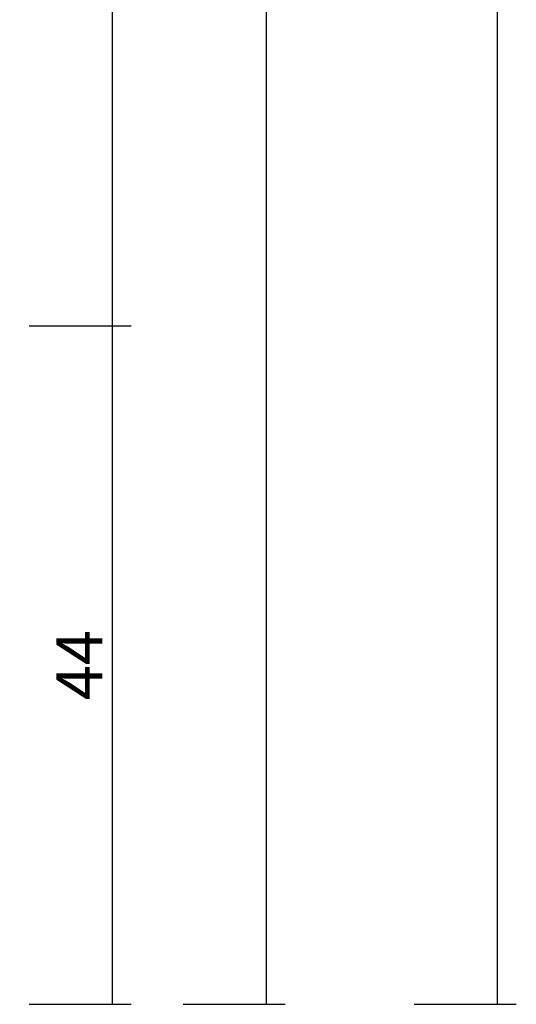
# Model space of a CAD drawing. Units: millimetres. Extents: x 0 to 9364, y -3081 to 980.
# Drawn here: x 9332 to 9364, y -2520 to -2456 of the extents above; entities that cross this region are included whole.
import ezdxf

# ---------------------------------------------------------------- set-up
doc = ezdxf.new("R2010")
doc.units = ezdxf.units.MM
doc.header["$PDMODE"] = 3
doc.header["$PDSIZE"] = -0.5
doc.layers.add('CrossSectionsDim', color=3, linetype='Continuous')
doc.styles.add('CrossSection', font='simplex.shx', dxfattribs={"height": 3})
doc.dimstyles.new('CrossSection', dxfattribs={"dimtxt": 3, "dimasz": 3, "dimexe": 1.25, "dimexo": 0.625, "dimtad": 1, "dimdec": 1, "dimtxsty": 'CrossSection', "dimblk": 'NONE', "dimcen": 2.5, "dimclrd": 256, "dimclre": 256, "dimadec": 0, "dimazin": 2, "dimtfac": 1, "dimtdec": 4, "dimtofl": 0, "dimtmove": 0, "dimatfit": 3, "dimfxl": 1, "dimtolj": 1, "dimtzin": 0, "dimarcsym": 0})

# ---------------------------------------------------------------- blocks, each defined once
blk = doc.blocks.new('*D417')
at = {"layer": 'CrossSectionsDim', "lineweight": -2}
for p, q in [((45.125, -520), (51.75, -520)), ((50.5, -520), (50.5, -2520)), ((45.125, -2520), (51.75, -2520))]:
    blk.add_line(p, q, dxfattribs=at)
at = {"layer": 'Defpoints', "color": 0}
for p in [(44.5, -520), (44.5, -2520), (50.5, -2520)]:
    blk.add_point(p, dxfattribs=at)
at = {"layer": 'CrossSectionsDim', "color": 0, "insert": (48.375, -1520), "char_height": 3, "attachment_point": 5, "rotation": 90, "style": 'CrossSection'}
blk.add_mtext('\\A1;2000', dxfattribs=at)
blk = doc.blocks.new('_NONE')
blk = doc.blocks.new('*D422')
at = {"layer": 'CrossSectionsDim', "lineweight": -2}
for p, q in [((20.125, -2372.5), (26.75, -2372.5)), ((25.5, -2372.5), (25.5, -2476)), ((20.125, -2476), (26.75, -2476))]:
    blk.add_line(p, q, dxfattribs=at)
at = {"layer": 'Defpoints', "color": 0}
for p in [(19.5, -2372.5), (19.5, -2476), (25.5, -2476)]:
    blk.add_point(p, dxfattribs=at)
at = {"layer": 'CrossSectionsDim', "color": 0, "insert": (23.375, -2424.25), "char_height": 3, "attachment_point": 5, "rotation": 90, "style": 'CrossSection'}
blk.add_mtext('\\A1;104', dxfattribs=at)
blk = doc.blocks.new('*D423')
at = {"layer": 'CrossSectionsDim', "lineweight": -2}
for p, q in [((20.125, -2476), (26.75, -2476)), ((25.5, -2476), (25.5, -2520)), ((20.125, -2520), (26.75, -2520))]:
    blk.add_line(p, q, dxfattribs=at)
at = {"layer": 'Defpoints', "color": 0}
for p in [(19.5, -2476), (19.5, -2520), (25.5, -2520)]:
    blk.add_point(p, dxfattribs=at)
at = {"layer": 'CrossSectionsDim', "color": 0, "insert": (23.375, -2498), "char_height": 3, "attachment_point": 5, "rotation": 90, "style": 'CrossSection'}
blk.add_mtext('\\A1;44', dxfattribs=at)
blk = doc.blocks.new('*D424')
at = {"layer": 'CrossSectionsDim', "lineweight": -2}
for p, q in [((30.125, -2372.5), (36.75, -2372.5)), ((35.5, -2372.5), (35.5, -2520)), ((30.125, -2520), (36.75, -2520))]:
    blk.add_line(p, q, dxfattribs=at)
at = {"layer": 'Defpoints', "color": 0}
for p in [(29.5, -2372.5), (29.5, -2520), (35.5, -2520)]:
    blk.add_point(p, dxfattribs=at)
at = {"layer": 'CrossSectionsDim', "color": 0, "insert": (33.375, -2446.25), "char_height": 3, "attachment_point": 5, "rotation": 90, "style": 'CrossSection'}
blk.add_mtext('\\A1;148', dxfattribs=at)
blk = doc.blocks.new('*D277')
at = {"layer": 'CrossSectionsDim', "lineweight": -2}
for p, q in [((9357.125, -520), (9363.75, -520)), ((9362.5, -520), (9362.5, -2520)), ((9357.125, -2520), (9363.75, -2520))]:
    blk.add_line(p, q, dxfattribs=at)
at = {"layer": 'Defpoints', "color": 0}
for p in [(9356.5, -520), (9356.5, -2520), (9362.5, -2520)]:
    blk.add_point(p, dxfattribs=at)
at = {"layer": 'CrossSectionsDim', "color": 0, "insert": (9360.375, -1520), "char_height": 3, "attachment_point": 5, "rotation": 90, "style": 'CrossSection'}
blk.add_mtext('\\A1;2000', dxfattribs=at)
blk = doc.blocks.new('*D282')
at = {"layer": 'CrossSectionsDim', "lineweight": -2}
for p, q in [((9332.125, -2372.5), (9338.75, -2372.5)), ((9337.5, -2372.5), (9337.5, -2476)), ((9332.125, -2476), (9338.75, -2476))]:
    blk.add_line(p, q, dxfattribs=at)
at = {"layer": 'Defpoints', "color": 0}
for p in [(9331.5, -2372.5), (9331.5, -2476), (9337.5, -2476)]:
    blk.add_point(p, dxfattribs=at)
at = {"layer": 'CrossSectionsDim', "color": 0, "insert": (9335.375, -2424.25), "char_height": 3, "attachment_point": 5, "rotation": 90, "style": 'CrossSection'}
blk.add_mtext('\\A1;104', dxfattribs=at)
blk = doc.blocks.new('*D283')
at = {"layer": 'CrossSectionsDim', "lineweight": -2}
for p, q in [((9332.125, -2476), (9338.75, -2476)), ((9337.5, -2476), (9337.5, -2520)), ((9332.125, -2520), (9338.75, -2520))]:
    blk.add_line(p, q, dxfattribs=at)
at = {"layer": 'Defpoints', "color": 0}
for p in [(9331.5, -2476), (9331.5, -2520), (9337.5, -2520)]:
    blk.add_point(p, dxfattribs=at)
at = {"layer": 'CrossSectionsDim', "color": 0, "insert": (9335.375, -2498), "char_height": 3, "attachment_point": 5, "rotation": 90, "style": 'CrossSection'}
blk.add_mtext('\\A1;44', dxfattribs=at)
blk = doc.blocks.new('*D284')
at = {"layer": 'CrossSectionsDim', "lineweight": -2}
for p, q in [((9342.125, -2372.5), (9348.75, -2372.5)), ((9347.5, -2372.5), (9347.5, -2520)), ((9342.125, -2520), (9348.75, -2520))]:
    blk.add_line(p, q, dxfattribs=at)
at = {"layer": 'Defpoints', "color": 0}
for p in [(9341.5, -2372.5), (9341.5, -2520), (9347.5, -2520)]:
    blk.add_point(p, dxfattribs=at)
at = {"layer": 'CrossSectionsDim', "color": 0, "insert": (9345.375, -2446.25), "char_height": 3, "attachment_point": 5, "rotation": 90, "style": 'CrossSection'}
blk.add_mtext('\\A1;148', dxfattribs=at)
blk = doc.blocks.new('CS_10VERT3', base_point=(0, -520))
at = {"layer": 'CrossSectionsDim'}
for base, p1, p2, text, picture, middle in [((50.5, -2520), (44.5, -520), (44.5, -2520), '2000', '*D417', (50.5, -1520)), ((25.5, -2476), (19.5, -2372.5), (19.5, -2476), '104', '*D422', (25.5, -2424.25)), ((35.5, -2520), (29.5, -2372.5), (29.5, -2520), '148', '*D424', (35.5, -2446.25)), ((25.5, -2520), (19.5, -2476), (19.5, -2520), '44', '*D423', (25.5, -2498))]:
    dim = blk.add_linear_dim(base=base, p1=p1, p2=p2, angle=90, text=text, dimstyle='CrossSection', override={"dimpost": '<>'}, dxfattribs=at)
    dim.commit()
    dim.dimension.update_dxf_attribs({"geometry": picture, "text_midpoint": middle, "dimtype": 160})

msp = doc.modelspace()

# ---------------------------------------------------------------- block references
msp.add_blockref('CS_10VERT3', (9312, -520))

# ---------------------------------------------------------------- dimensions: what is measured, and where the dimension line sits
at = {"layer": 'CrossSectionsDim'}
for base, p1, p2, text, picture, middle in [((9362.5, -2520), (9356.5, -520), (9356.5, -2520), '2000', '*D277', (9362.5, -1520)), ((9337.5, -2476), (9331.5, -2372.5), (9331.5, -2476), '104', '*D282', (9337.5, -2424.25)), ((9347.5, -2520), (9341.5, -2372.5), (9341.5, -2520), '148', '*D284', (9347.5, -2446.25)), ((9337.5, -2520), (9331.5, -2476), (9331.5, -2520), '44', '*D283', (9337.5, -2498))]:
    dim = msp.add_linear_dim(base=base, p1=p1, p2=p2, angle=90, text=text, dimstyle='CrossSection', override={"dimpost": '<>'}, dxfattribs=at)
    dim.commit()
    dim.dimension.update_dxf_attribs({"geometry": picture, "text_midpoint": middle, "dimtype": 160})

doc.saveas('drawing.dxf')
